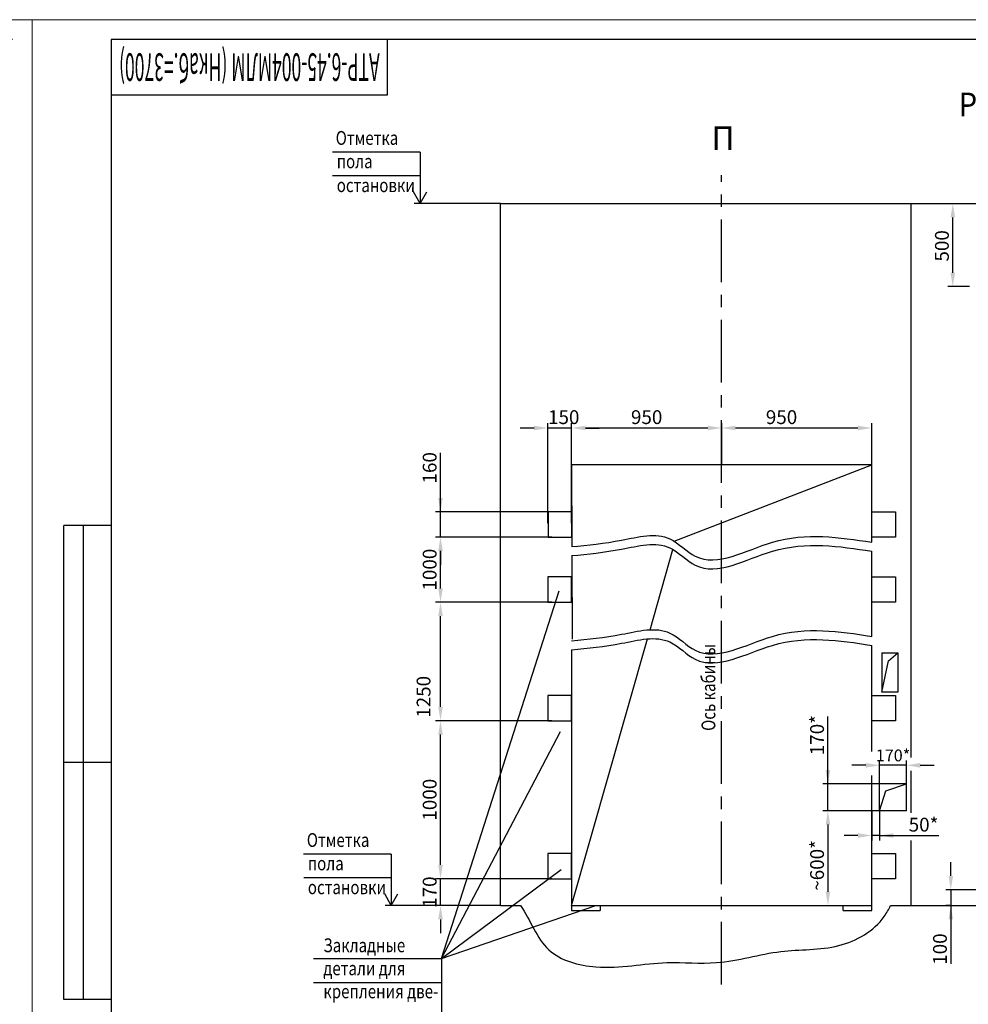
# Model space of a CAD drawing. Units: millimetres. Extents: x 0 to 2376, y -514 to -94.
# Drawn here: x 1779 to 2019, y -344 to -94 of the extents above; entities that cross this region are included whole.
import ezdxf
from ezdxf.enums import TextEntityAlignment as Align

# ---------------------------------------------------------------- set-up
doc = ezdxf.new("R2010")
doc.units = ezdxf.units.MM
doc.linetypes.add('CENTER', pattern=[50.8, 31.75, -6.35, 6.35, -6.35])
doc.layers.add('ЕСКД_Оформление', color=1, linetype='Continuous', lineweight=13)
doc.styles.add('GOST', font='GOST_A (SAPR LM).ttf')
doc.styles.add('ГОСТ 2.304', font='GOST_A (SAPR LM).ttf')
doc.dimstyles.new('ЕСКД$0', dxfattribs={"dimscale": 0, "dimtxt": 3.5, "dimasz": 3.5, "dimexe": 1.25, "dimexo": 0, "dimgap": 1, "dimtad": 1, "dimdec": 3, "dimtxsty": 'ГОСТ 2.304', "dimcen": 0, "dimclrd": 3, "dimclre": 1, "dimclrt": 3, "dimadec": 3, "dimazin": 2, "dimtp": 2e-08, "dimtfac": 0.5, "dimtdec": 4, "dimtmove": 0, "dimatfit": 3, "dimfxl": 1, "dimtolj": 1, "dimarcsym": 1})

# ---------------------------------------------------------------- blocks, each defined once
blk = doc.blocks.new('a2_2')
at = {"color": 1, "lineweight": 18}
for p, q in [((0, 420), (0, 0)), ((594, 420), (0, 420)), ((594, 0), (594, 420))]:
    blk.add_line(p, q, dxfattribs=at)
for p, q in [((20, 415), (20, 5)), ((589, 415), (20, 415)), ((90, 401), (90, 415)), ((20, 401), (90, 401)), ((8, 172), (8, 292)), ((20, 292), (8, 292)), ((13, 172), (13, 292)), ((20, 232), (8, 232)), ((20, 172), (8, 172))]:
    blk.add_line(p, q)
at = {"color": 3, "linetype": 'Continuous', "style": 'GOST'}
for tag, height, rotation, width, p, p2 in [('НОМЕР(ВЕРХНИЙ)', 7, 180, 1.127685, (88, 411.5), (22, 411.5)), ('PODP_F', 2.5, 90, 1.184069, (16, 53), (16, 64)), ('PODP_D', 2.5, 90, 1.16187, (19.5, 53), (19.5, 64)), ('FAM_OTD', 3.5, 90, 1.314457, (18.25, 30.96), (18.25, 52)), ('N_OTD', 3.5, 90, 2.090149, (18.25, 6), (18.25, 29)), ('N_izvech', 3.5, 0.0416, 1.398928, (422, 10.75), (443, 10.77)), ('PODP_izm', 3.5, 359.9588, 0.787593, (445, 10.75), (458, 10.74))]:
    blk.add_attdef(tag, text='', height=height, rotation=rotation, dxfattribs=dict(at, width=width)).set_placement(p, p2, align=Align.FIT)
for tag, height, p in [('НОМЕР(НИЖНИЙ)', 7, (524, 12.5)), ('ЛИСТ', 3.5, (584, 9))]:
    blk.add_attdef(tag, text='', height=height, dxfattribs=at).set_placement(p, align=Align.MIDDLE_CENTER)
for tag, width, p, p2 in [('N_izm', 0.512584, (405, 10.75), (410, 10.75)), ('T_izm', 0.820134, (412, 10.75), (420, 10.75)), ('D_izm', 0.820134, (460, 10.75), (468, 10.75))]:
    blk.add_attdef(tag, text='', height=3.5, dxfattribs=dict(at, width=width)).set_placement(p, p2, align=Align.FIT)
blk.add_attdef('ID_DOC', text='', height=3.5, dxfattribs=at).set_placement((8.01, 4.51), align=Align.TOP_LEFT)
at = {"color": 3, "linetype": 'Continuous', "style": 'ГОСТ 2.304'}
blk.add_attdef('ListOfShops', (428.81, 0.83), '', height=3.5, dxfattribs=at)
blk = doc.blocks.new('*D268')
at = {"layer": 'Defpoints', "color": 0, "linetype": 'Continuous', "lineweight": 60}
for p in [(1996.62, -283.04), (1996.62, -287.75), (2003.42, -287.75)]:
    blk.add_point(p, dxfattribs=at)
at = {"layer": 'ЕСКД_Оформление', "color": 3, "lineweight": -2, "ltscale": 10}
for p, q in [((1993.12, -283.04), (1989.62, -283.04)), ((2003.42, -283.04), (1996.62, -283.04)), ((2006.92, -283.04), (2010.42, -283.04))]:
    blk.add_line(p, q, dxfattribs=at)
at = {"layer": 'ЕСКД_Оформление', "color": 1, "lineweight": -2, "ltscale": 10}
for p, q in [((1996.62, -287.75), (1996.62, -281.79)), ((2003.42, -287.75), (2003.42, -281.79))]:
    blk.add_line(p, q, dxfattribs=at)
at = {"layer": 'ЕСКД_Оформление', "color": 3, "linetype": 'Continuous', "lineweight": 60}
for points in [[(1993.12, -283.63), (1993.12, -282.46), (1996.62, -283.04)], [(2006.92, -282.46), (2006.92, -283.63), (2003.42, -283.04)]]:
    blk.add_solid(points, dxfattribs=at)
at = {"layer": 'ЕСКД_Оформление', "color": 3, "linetype": 'Continuous', "insert": (2000.02, -280.54), "char_height": 3, "attachment_point": 5, "style": 'ГОСТ 2.304'}
blk.add_mtext('\\A1;170*', dxfattribs=at)
blk = doc.blocks.new('*D269')
at = {"layer": 'Defpoints', "color": 0, "linetype": 'Continuous', "lineweight": 60}
for p in [(1885.41, -241.75), (1913.62, -241.75), (1913.17, -271.75)]:
    blk.add_point(p, dxfattribs=at)
at = {"layer": 'ЕСКД_Оформление', "color": 1, "lineweight": -2, "ltscale": 10}
blk.add_line((1913.62, -241.75), (1884.16, -241.75), dxfattribs=at)
at = {"layer": 'ЕСКД_Оформление', "color": 3, "lineweight": -2, "ltscale": 10}
blk.add_line((1885.41, -268.25), (1885.41, -245.25), dxfattribs=at)
at = {"layer": 'ЕСКД_Оформление', "color": 3, "linetype": 'Continuous', "lineweight": 60}
for points in [[(1885.99, -245.25), (1884.83, -245.25), (1885.41, -241.75)], [(1884.83, -268.25), (1885.99, -268.25), (1885.41, -271.75)]]:
    blk.add_solid(points, dxfattribs=at)
at = {"layer": 'ЕСКД_Оформление', "color": 3, "linetype": 'Continuous', "insert": (1881.12, -265.71), "char_height": 3.5, "attachment_point": 5, "rotation": 90, "style": 'ГОСТ 2.304'}
blk.add_mtext('\\A1;1250', dxfattribs=at)
blk = doc.blocks.new('*D275')
at = {"layer": 'Defpoints', "color": 0, "linetype": 'Continuous', "lineweight": 60}
for p in [(1885.41, -311.75), (1913.62, -311.75), (1895.62, -318.55)]:
    blk.add_point(p, dxfattribs=at)
at = {"layer": 'ЕСКД_Оформление', "color": 3, "lineweight": -2, "ltscale": 10}
for p, q in [((1885.41, -308.25), (1885.41, -304.75)), ((1885.41, -318.55), (1885.41, -311.75)), ((1885.41, -322.05), (1885.41, -325.55))]:
    blk.add_line(p, q, dxfattribs=at)
at = {"layer": 'ЕСКД_Оформление', "color": 1, "lineweight": -2, "ltscale": 10}
for p, q in [((1913.62, -311.75), (1884.16, -311.75)), ((1895.62, -318.55), (1884.16, -318.55))]:
    blk.add_line(p, q, dxfattribs=at)
at = {"layer": 'ЕСКД_Оформление', "color": 3, "linetype": 'Continuous', "lineweight": 60}
for points in [[(1884.83, -308.25), (1885.99, -308.25), (1885.41, -311.75)], [(1885.99, -322.05), (1884.83, -322.05), (1885.41, -318.55)]]:
    blk.add_solid(points, dxfattribs=at)
at = {"layer": 'ЕСКД_Оформление', "color": 3, "linetype": 'Continuous', "insert": (1882.66, -315.15), "char_height": 3.5, "attachment_point": 5, "rotation": 90, "style": 'ГОСТ 2.304'}
blk.add_mtext('\\A1;170', dxfattribs=at)
blk = doc.blocks.new('*D278')
at = {"layer": 'Defpoints', "color": 0, "linetype": 'Continuous', "lineweight": 60}
for p in [(1885.41, -271.75), (1913.62, -271.75), (1913.62, -311.75)]:
    blk.add_point(p, dxfattribs=at)
at = {"layer": 'ЕСКД_Оформление', "color": 1, "lineweight": -2, "ltscale": 10}
blk.add_line((1913.62, -271.75), (1884.16, -271.75), dxfattribs=at)
at = {"layer": 'ЕСКД_Оформление', "color": 3, "lineweight": -2, "ltscale": 10}
blk.add_line((1885.41, -308.25), (1885.41, -275.25), dxfattribs=at)
at = {"layer": 'ЕСКД_Оформление', "color": 3, "linetype": 'Continuous', "lineweight": 60}
for points in [[(1885.99, -275.25), (1884.83, -275.25), (1885.41, -271.75)], [(1884.83, -308.25), (1885.99, -308.25), (1885.41, -311.75)]]:
    blk.add_solid(points, dxfattribs=at)
at = {"layer": 'ЕСКД_Оформление', "color": 3, "linetype": 'Continuous', "insert": (1882.66, -291.75), "char_height": 3.5, "attachment_point": 5, "rotation": 90, "style": 'ГОСТ 2.304'}
blk.add_mtext('\\A1;1000', dxfattribs=at)
blk = doc.blocks.new('*D279')
at = {"layer": 'Defpoints', "color": 0, "linetype": 'Continuous', "lineweight": 60}
for p in [(1983.53, -287.75), (1996.62, -287.75), (1996.62, -294.55)]:
    blk.add_point(p, dxfattribs=at)
at = {"layer": 'ЕСКД_Оформление', "color": 3, "lineweight": -2, "ltscale": 10}
for p, q in [((1983.53, -287.75), (1983.53, -270.65)), ((1983.53, -284.25), (1983.53, -280.75)), ((1983.53, -294.55), (1983.53, -287.75)), ((1983.53, -298.05), (1983.53, -301.55))]:
    blk.add_line(p, q, dxfattribs=at)
at = {"layer": 'ЕСКД_Оформление', "color": 1, "lineweight": -2, "ltscale": 10}
for p, q in [((1996.62, -287.75), (1982.28, -287.75)), ((1996.62, -294.55), (1982.28, -294.55))]:
    blk.add_line(p, q, dxfattribs=at)
at = {"layer": 'ЕСКД_Оформление', "color": 3, "linetype": 'Continuous', "lineweight": 60}
for points in [[(1982.95, -284.25), (1984.11, -284.25), (1983.53, -287.75)], [(1984.11, -298.05), (1982.95, -298.05), (1983.53, -294.55)]]:
    blk.add_solid(points, dxfattribs=at)
at = {"layer": 'ЕСКД_Оформление', "color": 3, "linetype": 'Continuous', "insert": (1980.78, -275.4), "char_height": 3.5, "attachment_point": 5, "rotation": 90, "style": 'ГОСТ 2.304'}
blk.add_mtext('\\A1;170*', dxfattribs=at)
blk = doc.blocks.new('*D280')
at = {"layer": 'Defpoints', "color": 0, "linetype": 'Continuous', "lineweight": 60}
for p in [(1983.53, -294.55), (1983.43, -318.55), (1983.53, -318.55)]:
    blk.add_point(p, dxfattribs=at)
at = {"layer": 'ЕСКД_Оформление', "color": 1, "lineweight": -2, "ltscale": 10}
for p, q in [((1983.53, -294.55), (1982.28, -294.55)), ((1983.43, -318.55), (1984.78, -318.55))]:
    blk.add_line(p, q, dxfattribs=at)
at = {"layer": 'ЕСКД_Оформление', "color": 3, "lineweight": -2, "ltscale": 10}
blk.add_line((1983.53, -298.05), (1983.53, -315.05), dxfattribs=at)
at = {"layer": 'ЕСКД_Оформление', "color": 3, "linetype": 'Continuous', "lineweight": 60}
for points in [[(1984.11, -298.05), (1982.95, -298.05), (1983.53, -294.55)], [(1982.95, -315.05), (1984.11, -315.05), (1983.53, -318.55)]]:
    blk.add_solid(points, dxfattribs=at)
at = {"layer": 'ЕСКД_Оформление', "color": 3, "linetype": 'Continuous', "insert": (1980.78, -308.38), "char_height": 3.5, "attachment_point": 5, "rotation": 90, "style": 'ГОСТ 2.304'}
blk.add_mtext('\\A1;~600*', dxfattribs=at)
blk = doc.blocks.new('*D281')
at = {"layer": 'Defpoints', "color": 0, "linetype": 'Continuous', "lineweight": 60}
for p in [(1912.62, -197.66), (1912.62, -221.77), (1918.62, -221.77)]:
    blk.add_point(p, dxfattribs=at)
at = {"layer": 'ЕСКД_Оформление', "color": 1, "lineweight": -2, "ltscale": 10}
for p, q in [((1912.62, -221.77), (1912.62, -196.41)), ((1918.62, -221.77), (1918.62, -196.41))]:
    blk.add_line(p, q, dxfattribs=at)
at = {"layer": 'ЕСКД_Оформление', "color": 3, "lineweight": -2, "ltscale": 10}
for p, q in [((1909.12, -197.66), (1905.62, -197.66)), ((1918.62, -197.66), (1912.62, -197.66)), ((1922.12, -197.66), (1925.62, -197.66))]:
    blk.add_line(p, q, dxfattribs=at)
at = {"layer": 'ЕСКД_Оформление', "color": 3, "linetype": 'Continuous', "lineweight": 60}
for points in [[(1909.12, -198.24), (1909.12, -197.08), (1912.62, -197.66)], [(1922.12, -197.08), (1922.12, -198.24), (1918.62, -197.66)]]:
    blk.add_solid(points, dxfattribs=at)
at = {"layer": 'ЕСКД_Оформление', "color": 3, "linetype": 'Continuous', "insert": (1916.62, -194.91), "char_height": 3.5, "attachment_point": 5, "style": 'ГОСТ 2.304'}
blk.add_mtext('\\A1;150', dxfattribs=at)
blk = doc.blocks.new('*D282')
at = {"layer": 'Defpoints', "color": 0, "linetype": 'Continuous', "lineweight": 60}
for p in [(1918.62, -197.66), (1956.62, -206.97), (1918.62, -221.77)]:
    blk.add_point(p, dxfattribs=at)
at = {"layer": 'ЕСКД_Оформление', "color": 1, "lineweight": -2, "ltscale": 10}
blk.add_line((1918.62, -221.77), (1918.62, -196.41), dxfattribs=at)
at = {"layer": 'ЕСКД_Оформление', "color": 3, "lineweight": -2, "ltscale": 10}
blk.add_line((1953.12, -197.66), (1922.12, -197.66), dxfattribs=at)
at = {"layer": 'ЕСКД_Оформление', "color": 3, "linetype": 'Continuous', "lineweight": 60}
for points in [[(1922.12, -197.08), (1922.12, -198.24), (1918.62, -197.66)], [(1953.12, -198.24), (1953.12, -197.08), (1956.62, -197.66)]]:
    blk.add_solid(points, dxfattribs=at)
at = {"layer": 'ЕСКД_Оформление', "color": 3, "linetype": 'Continuous', "insert": (1937.62, -194.91), "char_height": 3.5, "attachment_point": 5, "style": 'ГОСТ 2.304'}
blk.add_mtext('\\A1;950', dxfattribs=at)
blk = doc.blocks.new('*D283')
at = {"layer": 'Defpoints', "color": 0, "linetype": 'Continuous', "lineweight": 60}
for p in [(1885.41, -218.86), (1913.62, -218.86), (1913.62, -225.26)]:
    blk.add_point(p, dxfattribs=at)
at = {"layer": 'ЕСКД_Оформление', "color": 3, "lineweight": -2, "ltscale": 10}
for p, q in [((1885.41, -218.86), (1885.41, -203.98)), ((1885.41, -215.36), (1885.41, -211.86)), ((1885.41, -225.26), (1885.41, -218.86)), ((1885.41, -228.76), (1885.41, -232.26))]:
    blk.add_line(p, q, dxfattribs=at)
at = {"layer": 'ЕСКД_Оформление', "color": 1, "lineweight": -2, "ltscale": 10}
for p, q in [((1913.62, -218.86), (1884.16, -218.86)), ((1913.62, -225.26), (1884.16, -225.26))]:
    blk.add_line(p, q, dxfattribs=at)
at = {"layer": 'ЕСКД_Оформление', "color": 3, "linetype": 'Continuous', "lineweight": 60}
for points in [[(1884.83, -215.36), (1885.99, -215.36), (1885.41, -218.86)], [(1885.99, -228.76), (1884.83, -228.76), (1885.41, -225.26)]]:
    blk.add_solid(points, dxfattribs=at)
at = {"layer": 'ЕСКД_Оформление', "color": 3, "linetype": 'Continuous', "insert": (1882.66, -207.73), "char_height": 3.5, "attachment_point": 5, "rotation": 90, "style": 'ГОСТ 2.304'}
blk.add_mtext('\\A1;160', dxfattribs=at)
blk = doc.blocks.new('*D284')
at = {"layer": 'Defpoints', "color": 0, "linetype": 'Continuous', "lineweight": 60}
for p in [(1956.62, -197.66), (1956.62, -206.97), (1994.62, -221.77)]:
    blk.add_point(p, dxfattribs=at)
at = {"layer": 'ЕСКД_Оформление', "color": 1, "lineweight": -2, "ltscale": 10}
for p, q in [((1956.62, -206.97), (1956.62, -196.41)), ((1994.62, -221.77), (1994.62, -196.41))]:
    blk.add_line(p, q, dxfattribs=at)
at = {"layer": 'ЕСКД_Оформление', "color": 3, "lineweight": -2, "ltscale": 10}
blk.add_line((1991.12, -197.66), (1960.12, -197.66), dxfattribs=at)
at = {"layer": 'ЕСКД_Оформление', "color": 3, "linetype": 'Continuous', "lineweight": 60}
for points in [[(1960.12, -197.08), (1960.12, -198.24), (1956.62, -197.66)], [(1991.12, -198.24), (1991.12, -197.08), (1994.62, -197.66)]]:
    blk.add_solid(points, dxfattribs=at)
at = {"layer": 'ЕСКД_Оформление', "color": 3, "linetype": 'Continuous', "insert": (1971.78, -194.91), "char_height": 3.5, "attachment_point": 5, "style": 'ГОСТ 2.304'}
blk.add_mtext('\\A1;950', dxfattribs=at)
blk = doc.blocks.new('*D290')
at = {"layer": 'Defpoints', "color": 0, "linetype": 'Continuous', "lineweight": 60}
for p in [(2022.62, -314.55), (2014.65, -318.55), (2014.65, -318.55)]:
    blk.add_point(p, dxfattribs=at)
at = {"layer": 'ЕСКД_Оформление', "color": 3, "lineweight": -2, "ltscale": 10}
for p, q in [((2014.65, -311.05), (2014.65, -307.55)), ((2014.65, -314.55), (2014.65, -318.55)), ((2014.65, -318.55), (2014.65, -333.31)), ((2014.65, -322.05), (2014.65, -325.55))]:
    blk.add_line(p, q, dxfattribs=at)
at = {"layer": 'ЕСКД_Оформление', "color": 1, "lineweight": -2, "ltscale": 10}
for p, q in [((2022.62, -314.55), (2013.4, -314.55)), ((2014.65, -318.55), (2013.4, -318.55))]:
    blk.add_line(p, q, dxfattribs=at)
at = {"layer": 'ЕСКД_Оформление', "color": 3, "linetype": 'Continuous', "lineweight": 60}
for points in [[(2014.07, -311.05), (2015.24, -311.05), (2014.65, -314.55)], [(2015.24, -322.05), (2014.07, -322.05), (2014.65, -318.55)]]:
    blk.add_solid(points, dxfattribs=at)
at = {"layer": 'ЕСКД_Оформление', "color": 3, "linetype": 'Continuous', "insert": (2011.9, -329.56), "char_height": 3.5, "attachment_point": 5, "rotation": 90, "style": 'ГОСТ 2.304'}
blk.add_mtext('\\A1;100', dxfattribs=at)
blk = doc.blocks.new('*D303')
at = {"layer": 'Defpoints', "color": 0, "linetype": 'Continuous', "lineweight": 60}
for p in [(2007.02, -140.84), (2015.15, -140.84), (2019.42, -161.87)]:
    blk.add_point(p, dxfattribs=at)
at = {"layer": 'ЕСКД_Оформление', "color": 1, "lineweight": -2, "ltscale": 10}
for p, q in [((2007.02, -140.84), (2016.4, -140.84)), ((2019.42, -161.87), (2013.9, -161.87))]:
    blk.add_line(p, q, dxfattribs=at)
at = {"layer": 'ЕСКД_Оформление', "color": 3, "lineweight": -2, "ltscale": 10}
blk.add_line((2015.15, -158.37), (2015.15, -144.34), dxfattribs=at)
at = {"layer": 'ЕСКД_Оформление', "color": 3, "linetype": 'Continuous', "lineweight": 60}
for points in [[(2015.74, -144.34), (2014.57, -144.34), (2015.15, -140.84)], [(2014.57, -158.37), (2015.74, -158.37), (2015.15, -161.87)]]:
    blk.add_solid(points, dxfattribs=at)
at = {"layer": 'ЕСКД_Оформление', "color": 3, "linetype": 'Continuous', "insert": (2012.4, -151.55), "char_height": 3.5, "attachment_point": 5, "rotation": 90, "style": 'ГОСТ 2.304'}
blk.add_mtext('\\A1;500', dxfattribs=at)
blk = doc.blocks.new('*D433')
at = {"layer": 'Defpoints', "color": 0, "linetype": 'Continuous', "lineweight": 60}
for p in [(1994.62, -294.55), (1996.62, -294.55), (1994.62, -300.81)]:
    blk.add_point(p, dxfattribs=at)
at = {"layer": 'ЕСКД_Оформление', "color": 1, "linetype": 'Continuous', "lineweight": -2}
for p, q in [((1994.62, -294.55), (1994.62, -302.06)), ((1996.62, -294.55), (1996.62, -302.06))]:
    blk.add_line(p, q, dxfattribs=at)
at = {"layer": 'ЕСКД_Оформление', "color": 3, "linetype": 'Continuous', "lineweight": -2}
for p, q in [((1991.12, -300.81), (1987.62, -300.81)), ((1996.62, -300.81), (1994.62, -300.81)), ((1996.62, -300.81), (2011.63, -300.81)), ((2000.12, -300.81), (2003.62, -300.81))]:
    blk.add_line(p, q, dxfattribs=at)
at = {"layer": 'ЕСКД_Оформление', "color": 3, "linetype": 'Continuous', "lineweight": 60}
for points in [[(1991.12, -301.39), (1991.12, -300.23), (1994.62, -300.81)], [(2000.12, -300.23), (2000.12, -301.39), (1996.62, -300.81)]]:
    blk.add_solid(points, dxfattribs=at)
at = {"layer": 'ЕСКД_Оформление', "color": 3, "linetype": 'Continuous', "insert": (2007.75, -298.06), "char_height": 3.5, "attachment_point": 5, "style": 'ГОСТ 2.304'}
blk.add_mtext('\\A1;50*', dxfattribs=at)
blk = doc.blocks.new('*D480')
at = {"layer": 'Defpoints', "color": 0, "linetype": 'Continuous', "lineweight": 60}
for p in [(1885.41, -225.26), (1912.66, -225.26), (1912.62, -241.75)]:
    blk.add_point(p, dxfattribs=at)
at = {"layer": 'ЕСКД_Оформление', "color": 1, "linetype": 'Continuous', "lineweight": -2}
for p, q in [((1912.66, -225.26), (1884.16, -225.26)), ((1912.62, -241.75), (1884.16, -241.75))]:
    blk.add_line(p, q, dxfattribs=at)
at = {"layer": 'ЕСКД_Оформление', "color": 3, "linetype": 'Continuous', "lineweight": -2}
blk.add_line((1885.41, -238.25), (1885.41, -228.76), dxfattribs=at)
at = {"layer": 'ЕСКД_Оформление', "color": 3, "linetype": 'Continuous', "lineweight": 60}
for points in [[(1885.99, -228.76), (1884.83, -228.76), (1885.41, -225.26)], [(1884.83, -238.25), (1885.99, -238.25), (1885.41, -241.75)]]:
    blk.add_solid(points, dxfattribs=at)
at = {"layer": 'ЕСКД_Оформление', "color": 3, "linetype": 'Continuous', "insert": (1882.66, -233.51), "char_height": 3.5, "attachment_point": 5, "rotation": 90, "style": 'ГОСТ 2.304'}
blk.add_mtext('\\A1;1000', dxfattribs=at)

msp = doc.modelspace()

# ---------------------------------------------------------------- linework, layer by layer
at = {"color": 3, "ltscale": 10}
for p, q in [((1880.2719884, -127.8343547), (1858.0344337, -127.8343547)), ((1880.2719884, -133.8343547), (1858.0773598, -133.8343547)), ((1872.9519872, -305.5515546), (1850.7144325, -305.5515546)), ((1872.9519872, -311.5515546), (1850.7573585, -311.5515546))]:
    msp.add_line(p, q, dxfattribs=at)
at = {"color": 3}
for p, q in [((1880.2719884, -127.8343547), (1880.2719884, -140.8343547)), ((1880.2719884, -140.8343547), (1878.5925214, -137.8343547)), ((1880.2719884, -140.8343547), (1881.9514544, -137.8343547)), ((1885.6327903, -331.9794471), (1915.4410737, -238.8739812)), ((1885.6327903, -331.9794471), (1915.7685447, -274.4848469)), ((1872.9519872, -305.5515546), (1872.9519872, -318.5515546)), ((1885.6327903, -331.9794471), (1915.9851772, -309.3929479)), ((1872.9519872, -318.5515546), (1871.2725202, -315.5515546)), ((1872.9519872, -318.5515546), (1874.6314532, -315.5515546)), ((1853.2396713, -331.9794471), (1885.6327903, -331.9794471)), ((1885.6327903, -331.9794471), (1885.6327903, -349.9794471)), ((1853.2396713, -337.9794471), (1885.6327903, -337.9794471))]:
    msp.add_line(p, q, dxfattribs=at)
at = {"color": 4, "linetype": 'CENTER', "ltscale": 0.5}
msp.add_line((1956.6172715, -338.5529116), (1956.6172715, -133.634241), dxfattribs=at)
at = {"color": 1, "ltscale": 10}
for p, q in [((1900.6172715, -140.8357117), (1878.7229955, -140.8357117)), ((1900.6172715, -318.5529116), (1871.4029943, -318.5529116))]:
    msp.add_line(p, q, dxfattribs=at)
at = {"color": 7, "ltscale": 10}
for p, q in [((1900.6172715, -140.8357117), (2324.6172715, -140.8357117)), ((1900.6172715, -318.5529116), (1900.6172715, -140.8357117)), ((2004.6172715, -281.0560671), (2004.6172715, -140.8357117)), ((1918.6172715, -206.9701059), (1918.6633219, -227.6828248)), ((1994.6172715, -206.9701059), (1918.6172715, -206.9701059)), ((1944.6136902, -226.3264953), (1994.6172715, -206.9701059)), ((1994.6172715, -226.5748147), (1994.6172715, -206.9701059)), ((1912.6579289, -218.8571179), (1912.6579289, -225.2571179)), ((1918.6579289, -218.8571179), (1912.6579289, -218.8571179)), ((1918.6579289, -225.2571179), (1918.6579289, -218.8571179)), ((1994.6579289, -225.2571179), (1994.6579289, -218.8571179)), ((1994.6579289, -225.2571179), (1994.6579289, -218.8571179)), ((1994.6579289, -218.8571179), (2000.6579289, -218.8571179)), ((2000.6579289, -218.8571179), (2000.6579289, -225.2571179)), ((1912.6579289, -225.2571179), (1918.6579289, -225.2571179)), ((2000.6579289, -225.2571179), (1994.6579289, -225.2571179)), ((1938.4862344, -248.7276215), (1944.2723025, -228.3937022)), ((1994.6172715, -250.4007378), (1994.6172715, -228.8488406)), ((1918.6683767, -229.9563608), (1918.7154309, -251.1205733)), ((1912.6172715, -235.3529116), (1912.6172715, -241.7529116)), ((1918.6172715, -235.3529116), (1912.6172715, -235.3529116)), ((1918.6172715, -241.7529116), (1918.6172715, -235.3529116)), ((1994.6172715, -241.7529116), (1994.6172715, -235.3529116)), ((1994.6172715, -241.7529116), (1994.6172715, -235.3529116)), ((1994.6172715, -235.3529116), (2000.6172715, -235.3529116)), ((2000.6172715, -235.3529116), (2000.6172715, -241.7529116)), ((1912.6172715, -241.7529116), (1918.6172715, -241.7529116)), ((2000.6172715, -241.7529116), (1994.6172715, -241.7529116)), ((1918.6172715, -318.5529116), (1937.8269477, -251.0445459)), ((1918.6172715, -253.7872368), (1918.6172715, -319.7529116)), ((1994.6172715, -279.5382692), (1994.6172715, -252.6747637)), ((1997.2172715, -254.5529116), (2001.2172715, -254.5529116)), ((1997.2172715, -254.5529116), (1997.2172715, -264.5529116)), ((1997.2172715, -254.5529116), (1997.2172715, -264.5529116)), ((1997.2172715, -264.5529116), (1998.8731715, -256.5696331)), ((1998.8731715, -256.5696331), (2001.2172715, -254.5529116)), ((2001.2172715, -254.5529116), (2001.2172715, -264.5529116)), ((1912.6172715, -265.3529116), (1912.6172715, -271.7529116)), ((1918.6172715, -265.3529116), (1912.6172715, -265.3529116)), ((1918.6172715, -271.7529116), (1918.6172715, -265.3529116)), ((1994.6172715, -271.7529116), (1994.6172715, -265.3529116)), ((1994.6172715, -271.7529116), (1994.6172715, -265.3529116)), ((1994.6172715, -265.3529116), (2000.6172715, -265.3529116)), ((2001.2172715, -264.5529116), (1997.2172715, -264.5529116)), ((2000.6172715, -265.3529116), (2000.6172715, -271.7529116)), ((1912.6172715, -271.7529116), (1918.6172715, -271.7529116)), ((2000.6172715, -271.7529116), (1994.6172715, -271.7529116)), ((1994.6172715, -319.7529116), (1994.6172715, -285.6510682)), ((2004.6172715, -295.0713499), (2004.6172715, -284.40519)), ((2003.4172715, -287.7529116), (1996.6172715, -287.7529116)), ((1996.6172715, -294.5529116), (1996.6172715, -287.7529116)), ((1998.2293089, -289.5351644), (2003.4172715, -287.7529116)), ((2003.4172715, -294.5529116), (2003.4172715, -287.7529116)), ((1996.6172715, -294.5529116), (1998.2293089, -289.5351644)), ((2003.4172715, -294.5529116), (1996.6172715, -294.5529116)), ((2004.6172715, -318.5529116), (2004.6172715, -302.0365517)), ((1912.6172715, -305.3529116), (1912.6172715, -311.7529116)), ((1918.6172715, -305.3529116), (1912.6172715, -305.3529116)), ((1918.6172715, -311.7529116), (1918.6172715, -305.3529116)), ((1994.6172715, -311.7529116), (1994.6172715, -305.3529116)), ((1994.6172715, -311.7529116), (1994.6172715, -305.3529116)), ((1994.6172715, -305.3529116), (2000.6172715, -305.3529116)), ((2000.6172715, -305.3529116), (2000.6172715, -311.7529116)), ((1912.6172715, -311.7529116), (1918.6172715, -311.7529116)), ((2000.6172715, -311.7529116), (1994.6172715, -311.7529116)), ((1900.6172715, -318.5529116), (1905.7010592, -318.5529116)), ((1918.6172715, -318.5529116), (1994.6172715, -318.5529116)), ((1925.8172715, -318.5529116), (1925.8172715, -319.7529116)), ((1987.4172715, -319.7529116), (1987.4172715, -318.5529116)), ((1999.4034994, -318.5529116), (2112.6172715, -318.5529116)), ((1918.6172715, -319.7529116), (1925.8172715, -319.7529116)), ((1987.4172715, -319.7529116), (1994.6172715, -319.7529116))]:
    msp.add_line(p, q, dxfattribs=at)
at = {"ltscale": 10}
msp.add_line((1997.2172715, -264.5529116), (1998.8731715, -256.5696331), dxfattribs=at)
at = {"color": 3, "linetype": 'Continuous'}
msp.add_line((1885.6327903, -331.9794471), (1924.750377, -318.5529116), dxfattribs=at)
at = {"color": 1, "linetype": 'Continuous'}
for points in [[(1918.6172715, -227.6872878), (1922.7557579, -227.2862005), (1930.8618681, -226.5005868), (1942.7331383, -223.2950805), (1952.7324513, -234.6630933), (1971.6445668, -223.0460985), (1986.3878322, -225.3107342), (1994.6172715, -226.5748147)], [(1918.6172715, -229.9613137), (1922.7557579, -229.5602264), (1930.8618681, -228.7746127), (1942.7331383, -225.5691064), (1952.7324513, -236.9371192), (1971.6445668, -225.3201244), (1986.3878322, -227.5847601), (1994.6172715, -228.8488406)], [(1918.6172715, -251.5132109), (1922.7557579, -251.1121236), (1930.8618681, -250.3265099), (1942.7331383, -247.1210035), (1952.7324513, -258.4890163), (1971.6445668, -246.8720216), (1986.3878322, -249.1366573), (1994.6172715, -250.4007378)], [(1918.6172715, -253.7872368), (1922.7557579, -253.3861495), (1930.8618681, -252.6005358), (1942.7331383, -249.3950294), (1952.7324513, -260.7630422), (1971.6445668, -249.1460474), (1986.3878322, -251.4106831), (1994.6172715, -252.6747637)]]:
    msp.add_open_spline(points, degree=3, knots=[0, 0, 0, 0, 12.7687520809, 25.0103292235, 32.7789218774, 52.6619001986, 77.7816633647, 77.7816633647, 77.7816633647, 77.7816633647], dxfattribs=at)
at = {"color": 1, "ltscale": 10}
msp.add_open_spline([(1905.7010592, -318.5529116), (1908.2173248, -322.2365871), (1911.1254308, -331.2213044), (1926.8790202, -335.4921993), (1940.8553444, -332.2165406), (1956.7282563, -333.8976092), (1970.9294854, -329.2412296), (1986.0306452, -330.2106897), (1996.2034902, -324.4154665), (1998.9209225, -319.5026703), (1999.4034994, -318.5529116)], degree=3, knots=[1.4268434047, 1.4268434047, 1.4268434047, 1.4268434047, 14.7138526483, 27.391826409, 45.4065126814, 57.9723476722, 74.4631453605, 89.2732233309, 102.9120064065, 106.0974905431, 106.0974905431, 106.0974905431, 106.0974905431], dxfattribs=at)

# ---------------------------------------------------------------- block references
msp.add_blockref('a2_2', (1188, -514.300471))
ref = msp.add_blockref('a2_2', (1782, -514.300471))
ref.add_attrib('НОМЕР(ВЕРХНИЙ)', 'АТР-6.45-004МЛМ (Нкаб.=3700)', dxfattribs={"color": 3, "linetype": 'Continuous', "height": 7, "rotation": 180, "style": 'GOST', "width": 0.588991}).set_placement((1870, -102.800471), (1804, -102.800471), align=Align.FIT)

# ---------------------------------------------------------------- texts
at = {"color": 5, "width": 0.9}
msp.add_text('Развертка типового этажа шахты с закладными деталями.', height=6, dxfattribs=at).set_placement((2016.6437168, -118.7612274))
at = {"color": 5, "linetype": 'Continuous', "style": 'GOST'}
msp.add_text('П', height=5.95, dxfattribs=at).set_placement((1956.9282784, -125.0831684), align=Align.MIDDLE)
at = {"color": 3, "width": 0.8}
for s, p in [('Отметка ', (1858.8634724, -125.9843271)), ('пола', (1859.1264514, -131.8986421)), ('остановки', (1859.1264514, -137.9459321)), ('Отметка ', (1851.5434712, -303.7015269)), ('пола', (1851.8064502, -309.6158419)), ('остановки', (1851.8064502, -315.6631319)), ('Закладные ', (1855.7483583, -330.3480671)), ('детали для', (1855.7483583, -336.1814001)), ('крепления две-', (1855.7483583, -342.0147331))]:
    msp.add_text(s, height=3.5, dxfattribs=at).set_placement(p)
msp.add_text('Ось кабины', height=3.5, rotation=90, dxfattribs=at).set_placement((1955.0183495, -274.3295458))

# ---------------------------------------------------------------- dimensions: what is measured, and where the dimension line sits
at = {"layer": 'ЕСКД_Оформление', "ltscale": 10}
for base, p1, p2, text, override, picture, middle in [((2015.1521308, -140.8357117), (2019.4172715, -161.8658324), (2007.0172715, -140.8357117), '500', {"dimscale": 1, "dimlfac": 25}, '*D303', (2015.1521308, -151.5519725)), ((1885.4103662, -241.7529116), (1913.1749221, -271.7529116), (1913.6182902, -241.7529116), '1250', {"dimscale": 1, "dimlfac": 25, "dimse1": 1, "dimtmove": 1}, '*D269', (1883.8706574, -265.7132149))]:
    dim = msp.add_linear_dim(base=base, p1=p1, p2=p2, angle=90, text=text, dimstyle='ЕСКД$0', override=override, dxfattribs=at)
    dim.commit()
    dim.dimension.update_dxf_attribs({"geometry": picture, "text_midpoint": middle, "dimtype": 160})
for base, p1, p2, picture, middle in [((1912.6172715, -197.659589), (1918.6172715, -221.7701059), (1912.6172715, -221.7701059), '*D281', (1916.6182902, -197.659589)), ((1956.6172715, -197.659589), (1994.6172715, -221.7701059), (1956.6172715, -206.9701059), '*D284', (1971.775719, -197.659589))]:
    dim = msp.add_linear_dim(base=base, p1=p1, p2=p2, dimstyle='ЕСКД$0', override={"dimscale": 1, "dimlfac": 25}, dxfattribs=at)
    dim.commit()
    dim.dimension.update_dxf_attribs({"geometry": picture, "text_midpoint": middle, "dimtype": 160})
dim = msp.add_linear_dim(base=(1918.6172715, -197.659589), p1=(1956.6172715, -206.9701059), p2=(1918.6172715, -221.7701059), text='950', dimstyle='ЕСКД$0', override={"dimscale": 1, "dimlfac": 25, "dimse1": 1, "dimtmove": 1}, dxfattribs=at)
dim.commit()
dim.dimension.update_dxf_attribs({"geometry": '*D282', "text_midpoint": (1937.6172715, -194.906089)})
for base, p1, p2, angle, picture, middle in [((1885.409472, -218.8571179), (1913.6182902, -225.2571179), (1913.6182902, -218.8571179), 90, '*D283', (1885.409472, -207.7321179)), ((1885.4103662, -311.7529116), (1895.6182902, -318.5529116), (1913.6182902, -311.7529116), 90, '*D275', (1885.4103662, -315.1529116)), ((2014.6547134, -318.5529116), (2022.6172715, -314.5529116), (2014.6547134, -318.5529116), 270, '*D290', (2014.6547134, -329.5556616))]:
    dim = msp.add_linear_dim(base=base, p1=p1, p2=p2, angle=angle, dimstyle='ЕСКД$0', override={"dimscale": 1, "dimlfac": 25}, dxfattribs=at)
    dim.commit()
    dim.dimension.update_dxf_attribs({"geometry": picture, "text_midpoint": middle, "dimtype": 160})
at = {"layer": 'ЕСКД_Оформление', "color": 7, "linetype": 'Continuous'}
dim = msp.add_linear_dim(base=(1885.409472, -225.2571179), p1=(1912.6172715, -241.7529116), p2=(1912.6579289, -225.2571179), angle=90, text='1000', dimstyle='ЕСКД$0', override={"dimscale": 1, "dimlfac": 20}, dxfattribs=at)
dim.commit()
dim.dimension.update_dxf_attribs({"geometry": '*D480', "text_midpoint": (1882.657722, -233.5050148)})
at = {"layer": 'ЕСКД_Оформление', "color": 3, "ltscale": 10}
for base, p1, angle, override, picture, middle in [((1983.5309628, -287.7529116), (1996.6172715, -294.5529116), 90, {"dimscale": 1, "dimlfac": 25}, '*D279', (1983.5309628, -275.4049913)), ((1996.6172715, -283.0424351), (2003.4172715, -287.7529116), 180, {"dimscale": 1, "dimtxt": 3, "dimlfac": 25}, '*D268', (2000.0172715, -283.0424351))]:
    dim = msp.add_linear_dim(base=base, p1=p1, p2=(1996.6172715, -287.7529116), angle=angle, text='<>*', dimstyle='ЕСКД$0', override=override, dxfattribs=at)
    dim.commit()
    dim.dimension.update_dxf_attribs({"geometry": picture, "text_midpoint": middle, "dimtype": 160})
at = {"layer": 'ЕСКД_Оформление', "ltscale": 10}
dim = msp.add_linear_dim(base=(1885.4103662, -271.7529116), p1=(1913.6182902, -311.7529116), p2=(1913.6182902, -271.7529116), angle=90, dimstyle='ЕСКД$0', override={"dimscale": 1, "dimlfac": 25, "dimse1": 1, "dimtmove": 1}, dxfattribs=at)
dim.commit()
dim.dimension.update_dxf_attribs({"geometry": '*D278', "text_midpoint": (1882.6586162, -291.7529116)})
at = {"layer": 'ЕСКД_Оформление', "color": 7, "ltscale": 10}
dim = msp.add_linear_dim(base=(1983.5309628, -318.5529116), p1=(1983.5309628, -294.5529116), p2=(1983.4280663, -318.5529116), angle=90, text='~<>*', dimstyle='ЕСКД$0', override={"dimscale": 1, "dimlfac": 25}, dxfattribs=at)
dim.commit()
dim.dimension.update_dxf_attribs({"geometry": '*D280', "text_midpoint": (1983.5309628, -308.3847559), "dimtype": 160})
at = {"layer": 'ЕСКД_Оформление', "color": 7, "linetype": 'Continuous'}
dim = msp.add_linear_dim(base=(1994.6172715, -300.8113414), p1=(1996.6172715, -294.5529116), p2=(1994.6172715, -294.5529116), text='<>*', dimstyle='ЕСКД$0', override={"dimscale": 1, "dimlfac": 25}, dxfattribs=at)
dim.commit()
dim.dimension.update_dxf_attribs({"geometry": '*D433', "text_midpoint": (2007.7495215, -300.8113414), "dimtype": 160})

doc.saveas('drawing.dxf')
